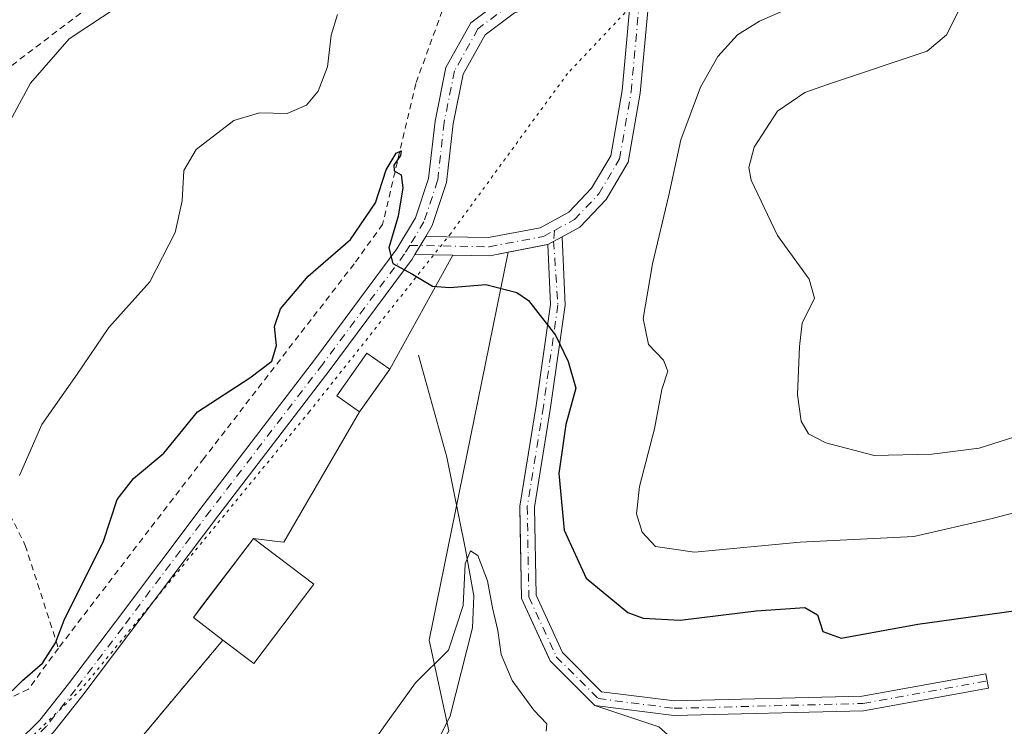
# Model space of a CAD drawing. Units: metres. Extents: x 615222 to 618716, y 4671546 to 4673916.
# Drawn here: x 617455 to 617616, y 4671643 to 4671759 of the extents above; entities that cross this region are included whole.
import ezdxf

# ---------------------------------------------------------------- set-up
doc = ezdxf.new("R2010")
doc.units = ezdxf.units.M
doc.header["$MEASUREMENT"] = 0
for name, pattern in [('DGN Style 2', [1.6480167562047852, 0.988810053722871, -0.6592067024819142]), ('DGN Style 4', [2.6384748266838614, 1.318413404963828, -0.6592067024819142, 0.001648016756204785, -0.6592067024819142]), ('DGN Style 5', [1.1536117293433497, 0.4944050268614355, -0.6592067024819142])]:
    doc.linetypes.add(name, pattern=pattern)
for name, color, linetype, lineweight in [('Alambrada', 7, 'DGN Style 2', 0), ('Arbolado forestal CxS', 92, 'Continuous', 0), ('Camino Cxs', 7, 'Continuous', 0), ('Camino eje', 30, 'DGN Style 4', 13), ('Corriente natural lineal', 142, 'Continuous', 13), ('Cultivos herbáceos CxS', 92, 'Continuous', 0), ('Curva de nivel maestra', 30, 'Continuous', 30), ('Curva de nivel normal', 30, 'Continuous', 0), ('Edificación ligera Cxs', 1, 'Continuous', 0), ('Núcleo urbano CxS', 7, 'Continuous', 0), ('Pista pavimentada Cxs', 135, 'Continuous', 0), ('Pista pavimentada eje', 135, 'DGN Style 4', 0), ('Vía pecuaria eje', 92, 'DGN Style 5', 0)]:
    doc.layers.add(name, color=color, linetype=linetype, lineweight=lineweight)

# ---------------------------------------------------------------- blocks, each defined once
blk = doc.blocks.new('*U9')
at = {"layer": 'Arbolado forestal CxS', "color": 92, "linetype": 'Continuous', "lineweight": 0}
blk.add_polyline3d([(617525.2699999996, 4671642.366699999, 393.9137000000046), (617522.0456999998, 4671657.177300001, 396.5037000000011), (617535.0184000004, 4671720.787000001, 400.6986000000034), (617541.4491999998, 4671722.062999999, 400.9284000000043), (617541.4892999995, 4671722.070900001, 400.9294999999984), (617541.9430999998, 4671712.2358, 400.4155000000028), (617539.5796999997, 4671695.6898, 398.9965999999986), (617538.323, 4671687.899, 398.4159999999974), (617536.9181000004, 4671679.1907, 397.8466999999946), (617536.9844000004, 4671675.4813, 397.718399999998), (617537.0832000002, 4671669.9549, 397.4354000000022), (617537.1891000001, 4671664.015799999, 396.9423999999999), (617541.7115000002, 4671654.1732, 396.1312999999937), (617541.8817999996, 4671653.8025, 396.0969999999944), (617544.4944000002, 4671651.190199999, 396.0516999999964), (617549.2028999999, 4671646.4813, 395.8647000000055), (617559.7000000002, 4671642.980000001, 396.3540999999968)], dxfattribs=at)
blk = doc.blocks.new('*U15')
at = {"layer": 'Cultivos herbáceos CxS', "color": 92, "linetype": 'Continuous', "lineweight": 0}
blk.add_polyline3d([(617467.8499999996, 4671632.930000001, 398.1269999999931), (617488.2199999997, 4671657.2301, 397.8934000000008), (617483.3701, 4671660.9199, 398.3046000000031), (617485.0568000004, 4671663.1371, 398.2918999999966), (617489.5335999997, 4671669.0219, 398.2954000000027), (617493.2300000006, 4671673.880100001, 398.3478999999934), (617496.7175000003, 4671673.452299999, 398.1879999999946), (617498.2028999999, 4671673.269900001, 398.0969000000041), (617500.0016000001, 4671676.3575, 398.1154999999999), (617510.6399999997, 4671694.619999999, 399.1187999999966), (617513.3340999996, 4671698.445400001, 399.2575999999972), (617515.5698999995, 4671701.619899999, 399.1768000000012), (617525.9346000003, 4671720.297700001, 400.4765999999945), (617532.0031000003, 4671720.1886, 400.5665000000009), (617535.0184000004, 4671720.787000001, 400.6986000000034), (617522.0456999998, 4671657.177300001, 396.5037000000011), (617525.2699999996, 4671642.366699999, 393.9137000000046)], dxfattribs=at)
blk = doc.blocks.new('*U29')
at = {"layer": 'Pista pavimentada Cxs', "color": 135, "linetype": 'Continuous', "lineweight": 0}
blk.add_polyline3d([(617558.0390999997, 4671762.139900001, 401.9814000000042), (617556.6467000004, 4671746.8947, 402.7109000000055), (617554.6842999998, 4671735.5569, 402.5029000000068), (617551.0707, 4671729.459100001, 401.8469999999944), (617546.7685000002, 4671724.930500001, 401.2948999999935), (617543.8333000002, 4671723.340500001, 401.1729999999953), (617541.4892999995, 4671722.070900001, 400.9866999999941), (617532.0031000003, 4671720.1885, 402.8237999999984), (617519.6952999998, 4671720.4099, 401.2290000000066), (617521.4765, 4671723.3783, 400.7924000000057), (617531.7467, 4671723.193700001, 401.2733000000007), (617540.2553000003, 4671724.814300001, 401.3061000000016), (617544.9212999997, 4671727.341700001, 401.6106), (617548.6624999996, 4671731.2797, 402.0141000000003), (617551.8223000001, 4671736.6119, 402.3401000000013), (617553.6700999998, 4671747.287500001, 404.9919999999984), (617555.5460999999, 4671767.827299999, 403.3696999999956)], dxfattribs=at)

msp = doc.modelspace()

# ---------------------------------------------------------------- linework, layer by layer
at = {"layer": 'Alambrada', "color": 7, "linetype": 'DGN Style 2', "lineweight": 0}
for points in [[(617544.7500999998, 4671826.200099999, 407.0639999999985), (617543.1901000004, 4671788.350099999, 403.2238999999972), (617525.3000999996, 4671763.470100001, 403.2805999999982), (617519.8501000004, 4671748.4301, 401.9805999999954), (617514.4001000002, 4671725.360099999, 401.1573999999964), (617509.7301000003, 4671718.880100001, 400.9070999999968), (617485.1001000004, 4671687.0001, 399.8456000000006), (617461.2401000002, 4671655.890100001, 400.270199999999)], [(617492.9200999998, 4671810.6501, 411.4116999999969), (617489.9600999998, 4671780.350099999, 411.0344999999944), (617478.0301000001, 4671769.9801, 411.1067999999942), (617453.1401000004, 4671751.0601, 410.5966999999946)], [(617434.3000999996, 4671720.720100001, 410.1750999999931), (617445.1700999998, 4671694.0001, 407.1202000000048), (617455.8000999996, 4671672.7401, 403.772299999997), (617461.2401000002, 4671655.890100001, 400.270199999999)], [(617461.2401000002, 4671655.890100001, 400.270199999999), (617456.3101000005, 4671649.1501, 399.8867999999929), (617443.7100999998, 4671643.190099999, 401.2614999999932), (617446.0800999999, 4671651.630100001, 401.3319999999949), (617443.4901000002, 4671661.4801, 403.087400000004), (617434.2001, 4671657.4801, 402.9939000000013)], [(617488.2200999996, 4671657.2301, 402.7934999999998), (617467.8501000004, 4671632.9301, 401.5099999999948), (617471.4801000003, 4671628.520099999, 398.1514000000025), (617454.8901000004, 4671616.0801, 399.6288000000059)]]:
    msp.add_polyline3d(points, dxfattribs=at)
at = {"layer": 'Arbolado forestal CxS', "color": 92, "linetype": 'Continuous', "lineweight": 0}
for points in [[(617535.0184000004, 4671720.787000001, 400.6986000000034), (617522.0456999998, 4671657.177300001, 396.5037000000011), (617525.2699999996, 4671642.366699999, 393.9137000000046), (617518.9200999998, 4671631.2542, 393.0923999999941), (617513.6283, 4671611.1458, 391.9124000000011), (617510.9824999999, 4671600.5625, 391.2094999999972), (617506.7490999997, 4671588.391600001, 390.4184999999998), (617505.0566999996, 4671583.1262, 390.1177000000025)], [(617626.5900999998, 4671635.4101, 402.5246999999945), (617612.6201, 4671625.850000001, 402.8761999999988), (617604.9205, 4671625.349199999, 402.4468000000052), (617585.8701, 4671624.109999999, 401.9869999999937), (617581.9507999998, 4671623.4746, 402.0565999999963), (617572.1957, 4671632.026000001, 397.7182999999932), (617566.8841000004, 4671636.6823, 396.9762999999948), (617559.7000000002, 4671642.980000001, 396.3540999999968), (617549.2028999999, 4671646.4813, 395.8647000000055), (617544.4944000002, 4671651.190199999, 396.0516999999964), (617541.8817999996, 4671653.8025, 396.0969999999944), (617541.7115000002, 4671654.1732, 396.1312999999937), (617537.1891000001, 4671664.015799999, 396.9423999999999), (617537.0832000002, 4671669.9549, 397.4354000000022), (617536.9844000004, 4671675.4813, 397.718399999998), (617536.9181000004, 4671679.1907, 397.8466999999946), (617538.323, 4671687.899, 398.4159999999974), (617539.5796999997, 4671695.6898, 398.9965999999986), (617541.9430999998, 4671712.2358, 400.4155000000028), (617541.4892999995, 4671722.070900001, 400.9294999999984), (617541.4491999998, 4671722.062999999, 400.9284000000043), (617535.0184000004, 4671720.787000001, 400.6986000000034)]]:
    msp.add_polyline3d(points, dxfattribs=at)
at = {"layer": 'Camino Cxs', "color": 7, "linetype": 'Continuous', "lineweight": 0, "extrusion": (-0.0612996972466218, -0.03320487439208008, 0.9975669318066225), "elevation": -192579.0398182464, "flags": 128}
msp.add_lwpolyline([(-3813652.647903743, 2761396.667284662), (-3813652.647903743, 2761399.339583631)], dxfattribs=at)
at = {"layer": 'Camino Cxs', "color": 7, "linetype": 'Continuous', "lineweight": 0}
msp.add_polyline3d([(617543.8333000002, 4671723.340600001, 401.1729999999953), (617544.3509000001, 4671712.1205, 401.0170000000071), (617541.9521000005, 4671695.3289, 400.2486000000063), (617539.3214999996, 4671679.0197, 399.9784999999974), (617539.5796999997, 4671664.561100001, 397.5139999999956), (617543.8831000002, 4671655.1953, 396.6175999999978), (617550.3202999998, 4671648.758099999, 396.1601999999984), (617562.2578999996, 4671647.234099999, 396.5938000000024), (617593.0299000005, 4671648.0231, 398.001099999994), (617613.3117000004, 4671651.710700001, 398.9545000000071), (617613.7408999996, 4671649.349500001, 398.9658000000054), (617593.2767000003, 4671645.628699999, 398.0466000000015), (617562.1360999999, 4671644.8303, 396.7823000000063), (617549.2028999999, 4671646.4813, 396.5170999999973), (617541.8816999998, 4671653.8025, 396.2369000000036), (617537.1891000001, 4671664.015900001, 396.968399999998), (617536.9181000004, 4671679.1907, 400.6719000000012), (617539.5793000003, 4671695.6897, 400.1794999999984), (617541.9430999998, 4671712.235900001, 400.6122000000032), (617541.4892999995, 4671722.070900001, 400.9866999999941)], dxfattribs=at)
msp.add_polyline3d([(617541.4892999995, 4671722.070900001, 400.9866999999941), (617543.8333000002, 4671723.340500001, 401.1729999999953), (617544.3509000001, 4671712.1205, 401.0170000000071), (617541.9521000005, 4671695.3289, 400.2486000000063), (617539.3214999996, 4671679.0197, 399.9784999999974), (617539.5796999997, 4671664.561100001, 397.5139999999956), (617543.8831000002, 4671655.1953, 396.6175999999978), (617550.3202999998, 4671648.758099999, 396.1601999999984), (617562.2578999996, 4671647.234099999, 396.5938000000024), (617593.0299000005, 4671648.0231, 398.001099999994), (617613.3117000004, 4671651.710700001, 398.9545000000071), (617613.7408999996, 4671649.349500001, 398.9658000000054), (617593.2767000003, 4671645.628699999, 398.0466000000015), (617562.1360999999, 4671644.8303, 396.7823000000063), (617549.2028999999, 4671646.4813, 396.5170999999973), (617541.8816999998, 4671653.8025, 396.2369000000036), (617537.1891000001, 4671664.015900001, 396.968399999998), (617536.9181000004, 4671679.1907, 400.6719000000012), (617539.5793000003, 4671695.6897, 400.1794999999984), (617541.9430999998, 4671712.235900001, 400.6122000000032)], close=True, dxfattribs=at)
at = {"layer": 'Camino eje', "color": 30, "linetype": 'DGN Style 4', "lineweight": 13}
msp.add_polyline3d([(617542.5844999999, 4671724.369899999, 401.332699999999), (617542.4484999999, 4671722.590299999, 401.0335999999952), (617543.1469000002, 4671712.178099999, 400.7247999999963), (617540.7657000005, 4671695.509299999, 400.2026000000042), (617538.1199000003, 4671679.1051, 399.9814000000042), (617538.3844999997, 4671664.2885, 397.2280000000028), (617542.8822999997, 4671654.4989, 396.3754000000045), (617549.7615, 4671647.619700001, 395.9391000000033), (617562.1971000005, 4671646.032299999, 396.6830000000046), (617593.1533000004, 4671646.8259, 398.0124999999971), (617613.5263, 4671650.530099999, 398.9615000000049)], dxfattribs=at)
at = {"layer": 'Corriente natural lineal', "color": 142, "linetype": 'Continuous', "lineweight": 13}
msp.add_polyline3d([(617520.2801000001, 4671703.920100001, 398.6855999999971), (617524.9600999998, 4671687.190099999, 396.7296000000061), (617527.9501, 4671672.3201, 396.0342999999993), (617529.3601000002, 4671664.4801, 395.9952000000048), (617529.1601, 4671659.2501, 395.6542999999947), (617525.4600999998, 4671644.8201, 394.1779999999999), (617515.6101000002, 4671624.7401, 392.5666999999958), (617506.8101000005, 4671614.770099999, 392.540599999993), (617502.5201000003, 4671608.090100001, 392.5342999999993), (617499.0401, 4671597.770099999, 391.9839000000065), (617495.9200999998, 4671583.880100001, 389.4043999999994), (617495.5800999999, 4671582.970100001, 389.3582000000025), (617495.5795999998, 4671582.968699999, 389.3580999999977)], dxfattribs=at)
at = {"layer": 'Cultivos herbáceos CxS', "color": 92, "linetype": 'Continuous', "lineweight": 0}
for points in [[(617535.0184000004, 4671720.787000001, 400.6986000000034), (617532.0031000003, 4671720.1886, 400.5665000000009), (617525.9346000003, 4671720.297700001, 400.4765999999945), (617515.5698999995, 4671701.619899999, 399.1768000000012), (617513.3340999996, 4671698.445400001, 399.2575999999972), (617510.6399999997, 4671694.619999999, 399.1187999999966), (617500.0016000001, 4671676.3575, 398.1154999999999), (617498.2028999999, 4671673.269900001, 398.0969000000041), (617496.7175000003, 4671673.452299999, 398.1879999999946), (617493.2300000006, 4671673.880100001, 398.3478999999934), (617489.5335999997, 4671669.0219, 398.2954000000027), (617485.0568000004, 4671663.1371, 398.2918999999966), (617483.3701, 4671660.9199, 398.3046000000031), (617488.2199999997, 4671657.2301, 397.8934000000008), (617467.8499999996, 4671632.930000001, 398.1269999999931), (617471.4800000006, 4671628.520099999, 397.4382999999943), (617454.8899999997, 4671616.08, 398.9036000000052), (617444.9727999996, 4671614.527000001, 399.2912999999971), (617441.0521999998, 4671611.738700001, 399.2989999999991), (617433.4600000001, 4671605.91, 398.9878000000026), (617426.369, 4671601.296, 398.4912999999942), (617411.1600000003, 4671591.4001, 397.692200000005), (617382.4020999996, 4671581.089000001, 396.7795000000042)], [(617535.0184000004, 4671720.787000001, 400.6986000000034), (617522.0456999998, 4671657.177300001, 396.5037000000011), (617525.2699999996, 4671642.366699999, 393.9137000000046), (617518.9200999998, 4671631.2542, 393.0923999999941), (617513.6283, 4671611.1458, 391.9124000000011), (617510.9824999999, 4671600.5625, 391.2094999999972), (617506.7490999997, 4671588.391600001, 390.4184999999998), (617505.0566999996, 4671583.1262, 390.1177000000025)]]:
    msp.add_polyline3d(points, dxfattribs=at)
at = {"layer": 'Curva de nivel maestra', "color": 30, "linetype": 'Continuous', "lineweight": 30, "elevation": 400, "flags": 128}
msp.add_lwpolyline([(617451.8799999999, 4671647.200099999), (617455.3399999999, 4671650.600099999), (617458.6399999997, 4671653.460100001), (617460.7599999999, 4671656.7501), (617462.2000000002, 4671660.460100001), (617465.2199999997, 4671666.6801), (617468.5599999996, 4671673.280099999), (617470.8499999996, 4671680.2601), (617473.5300000003, 4671683.690099999), (617478.5300000003, 4671687.860099999), (617484.0599999996, 4671694.630100001), (617492.6100000005, 4671700.210100001), (617496.2400000002, 4671702.940099999), (617497.0199999996, 4671705.5001), (617496.6699999999, 4671708.610099999), (617497.6699999999, 4671711.540100001), (617502.1900000004, 4671716.870100001), (617509.1200000001, 4671722.870100001), (617513.2400000002, 4671728.870100001), (617514.9800000006, 4671734.300100001), (617516.6299999999, 4671737.040100001), (617517.4400000004, 4671737.4101), (617517.3399999999, 4671736.6501), (617516.2300000006, 4671735.0601), (617516.2800000003, 4671734.120100001), (617517.4600000001, 4671733.470100001), (617517.7199999997, 4671731.340100001), (617516.9299999997, 4671726.700099999), (617515.4199999999, 4671721.540100001), (617516.0599999996, 4671718.960100001), (617519.3200000003, 4671717.220100001), (617522.5899999999, 4671715.2601), (617525.4299999997, 4671715.0001), (617531.3300000001, 4671715.5001), (617536.4199999999, 4671714.170100001), (617538.3200000003, 4671712.870100001), (617542.7599999999, 4671707.200099999), (617544.8499999996, 4671702.870100001), (617546.0800000001, 4671698.540100001), (617544.4600000001, 4671692.540100001), (617543.2999999998, 4671684.540100001), (617544.1500000004, 4671675.2401), (617547.7800000003, 4671667.350099999), (617554.6100000005, 4671661.7501), (617557.1100000005, 4671660.8301), (617563.1799999997, 4671660.4801), (617575.6799999997, 4671662.040100001), (617583.6200000001, 4671662.5601), (617585.7000000002, 4671661.380100001), (617586.5999999996, 4671658.620100001), (617589.6200000001, 4671657.5101), (617602.1699999999, 4671659.8301), (617624.6100000005, 4671662.9301)], dxfattribs=at)
at = {"layer": 'Curva de nivel normal', "color": 30, "linetype": 'Continuous', "lineweight": 0, "flags": 128}
for points, elevation in [([(617451.8200000003, 4671739.5001), (617456.6500000004, 4671748.5101), (617463.0199999996, 4671755.800100001), (617471.1900000004, 4671761.1801)], 410), ([(617625.4800000006, 4671680.0601), (617614.3399999999, 4671677.1601), (617601.5199999996, 4671674.220100001), (617582.8600000005, 4671673.270099999), (617565.54, 4671671.6501), (617559.1699999999, 4671672.5601), (617556.9500000002, 4671674.9001), (617556.0499999998, 4671677.890100001), (617556.5199999996, 4671682.380100001), (617558.9800000006, 4671691.870100001), (617560.1900000004, 4671698.3101), (617561.1500000004, 4671701.290100001), (617560.4800000006, 4671703.100099999), (617557.9900000002, 4671705.6801), (617557.1399999997, 4671709.920100001), (617558.6799999997, 4671718.920100001), (617561.3200000003, 4671730.130100001), (617563.3200000003, 4671739.200099999), (617566.5599999996, 4671747.870100001), (617569.3799999999, 4671752.870100001), (617572.5899999999, 4671756.4101), (617576.1900000004, 4671758.700099999), (617584.8499999996, 4671762.4901)], 405), ([(617609.5999999996, 4671761.860099999), (617606.8899999997, 4671756.4301), (617603.7000000002, 4671753.7601), (617587.5199999996, 4671748.350099999), (617583.6500000004, 4671746.970100001), (617579.1799999997, 4671743.920100001), (617575.3399999999, 4671738.030099999), (617574.4800000006, 4671734.710100001), (617574.8399999999, 4671732.620100001), (617579.1600000003, 4671723.520099999), (617584.3399999999, 4671716.360099999), (617585.2300000006, 4671713.2501), (617583.1900000004, 4671709.190099999), (617582.7599999999, 4671705.370100001), (617582.4199999999, 4671697.4001), (617583.04, 4671693.0801), (617584.2599999999, 4671691.040100001), (617587.0700000003, 4671689.530099999), (617595.0199999996, 4671687.5001), (617604.4800000006, 4671687.690099999), (617612.2199999997, 4671688.700099999), (617620.1699999999, 4671691.190099999)], 410), ([(617507.0300000003, 4671759.790100001), (617505.9900000002, 4671756.370100001), (617505.3399999999, 4671751.200099999), (617503.8399999999, 4671747.200099999), (617501.9199999999, 4671744.9101), (617498.7400000002, 4671743.540100001), (617494.2199999997, 4671743.640100001), (617489.9800000006, 4671742.370100001), (617483.8099999996, 4671737.620100001), (617481.8200000003, 4671734.200099999), (617481.54, 4671729.220100001), (617480.3899999997, 4671724.040100001), (617476.2100000001, 4671715.960100001), (617469.5099999999, 4671708.460100001), (617464.3300000001, 4671700.8201), (617458.54, 4671692.540100001), (617454.8399999999, 4671684.170100001)], 405), ([(617510.1399999997, 4671636.610099999), (617514.9000000004, 4671643.4001), (617519.79, 4671650.200099999), (617525.2300000006, 4671655.540100001), (617527.6399999997, 4671662.870100001), (617527.9199999999, 4671669.7401), (617528.8200000003, 4671671.850099999), (617530.0199999996, 4671671.0601), (617531.6299999999, 4671666.940099999), (617532.4299999997, 4671662.5001), (617533.2999999998, 4671658.780099999), (617533.8600000005, 4671654.870100001), (617535.6399999997, 4671650.590100001), (617539.2199999997, 4671645.7401), (617541.3499999996, 4671643.4801), (617541.2000000002, 4671642.2601)], 395)]:
    msp.add_lwpolyline(points, dxfattribs=dict(at, elevation=elevation))
at = {"layer": 'Edificación ligera Cxs', "color": 1, "linetype": 'Continuous', "lineweight": 0, "elevation": 405.2351999999955, "flags": 128}
msp.add_lwpolyline([(617503.1201, 4671666.360099999), (617493.2600999996, 4671653.4001), (617488.2200999996, 4671657.2301), (617483.3701, 4671660.920100001), (617493.2301000003, 4671673.880100001)], close=True, dxfattribs=at)
at = {"layer": 'Edificación ligera Cxs', "color": 1, "linetype": 'Continuous', "lineweight": 0, "extrusion": (0.4710567065834923, -0.3383484404544925, 0.8146323784534508), "elevation": -1289447.84220095, "flags": 128}
msp.add_lwpolyline([(4154558.264860277, 1811835.182329666), (4154541.98662895, 1811835.731833588), (4154542.157102837, 1811843.499546551)], dxfattribs=at)
at = {"layer": 'Edificación ligera Cxs', "color": 1, "linetype": 'Continuous', "lineweight": 0}
for points in [[(617515.5701000001, 4671701.620100001, 404.7571000000025), (617510.6401000004, 4671694.620100001, 401.4983999999968), (617506.9101, 4671697.2501, 401.4055999999982), (617511.8400999998, 4671704.2401, 403.7219000000041), (617515.5701000001, 4671701.620100001, 404.7571000000025)], [(617488.2200999996, 4671657.2301, 402.7934999999998), (617483.3701, 4671660.920100001, 405.2351999999955), (617493.2301000003, 4671673.880100001, 403.5350000000035), (617503.1201, 4671666.360099999, 397.9697000000015)]]:
    msp.add_polyline3d(points, dxfattribs=at)
msp.add_3dface([(617515.5701000001, 4671701.620100001, 404.7571000000025), (617510.6401000004, 4671694.620100001, 404.7571000000025), (617506.9101, 4671697.2501, 404.7571000000025), (617511.8400999998, 4671704.2401, 404.7571000000025)], dxfattribs=at)
at = {"layer": 'Núcleo urbano CxS', "color": 7, "linetype": 'Continuous', "lineweight": 0}
for points in [[(617535.0184000004, 4671720.787000001, 400.6986000000034), (617532.0031000003, 4671720.1886, 400.5665000000009), (617525.9346000003, 4671720.297700001, 400.4765999999945), (617515.5698999995, 4671701.619899999, 399.1768000000012), (617513.3340999996, 4671698.445400001, 399.2575999999972), (617510.6399999997, 4671694.619999999, 399.1187999999966), (617500.0016000001, 4671676.3575, 398.1154999999999), (617498.2028999999, 4671673.269900001, 398.0969000000041), (617496.7175000003, 4671673.452299999, 398.1879999999946), (617493.2300000006, 4671673.880100001, 398.3478999999934), (617489.5335999997, 4671669.0219, 398.2954000000027), (617485.0568000004, 4671663.1371, 398.2918999999966), (617483.3701, 4671660.9199, 398.3046000000031), (617488.2199999997, 4671657.2301, 397.8934000000008), (617467.8499999996, 4671632.930000001, 398.1269999999931), (617471.4800000006, 4671628.520099999, 397.4382999999943), (617454.8899999997, 4671616.08, 398.9036000000052), (617444.9727999996, 4671614.527000001, 399.2912999999971), (617441.0521999998, 4671611.738700001, 399.2989999999991), (617433.4600000001, 4671605.91, 398.9878000000026), (617426.369, 4671601.296, 398.4912999999942), (617411.1600000003, 4671591.4001, 397.692200000005), (617382.4020999996, 4671581.089000001, 396.7795000000042)], [(617559.7000000002, 4671642.980000001, 396.3540999999968), (617549.2028999999, 4671646.4813, 395.8647000000055), (617544.4944000002, 4671651.190199999, 396.0516999999964), (617541.8817999996, 4671653.8025, 396.0969999999944), (617541.7115000002, 4671654.1732, 396.1312999999937), (617537.1891000001, 4671664.015799999, 396.9423999999999), (617537.0832000002, 4671669.9549, 397.4354000000022), (617536.9844000004, 4671675.4813, 397.718399999998), (617536.9181000004, 4671679.1907, 397.8466999999946), (617538.323, 4671687.899, 398.4159999999974), (617539.5796999997, 4671695.6898, 398.9965999999986), (617541.9430999998, 4671712.2358, 400.4155000000028), (617541.4892999995, 4671722.070900001, 400.9294999999984), (617541.4491999998, 4671722.062999999, 400.9284000000043), (617535.0184000004, 4671720.787000001, 400.6986000000034), (617532.0031000003, 4671720.1886, 400.5665000000009), (617525.9346000003, 4671720.297700001, 400.4765999999945), (617515.5698999995, 4671701.619899999, 399.1768000000012), (617513.3340999996, 4671698.445400001, 399.2575999999972), (617510.6399999997, 4671694.619999999, 399.1187999999966), (617500.0016000001, 4671676.3575, 398.1154999999999), (617498.2028999999, 4671673.269900001, 398.0969000000041), (617496.7175000003, 4671673.452299999, 398.1879999999946), (617493.2300000006, 4671673.880100001, 398.3478999999934), (617489.5335999997, 4671669.0219, 398.2954000000027), (617485.0568000004, 4671663.1371, 398.2918999999966), (617483.3701, 4671660.9199, 398.3046000000031), (617488.2199999997, 4671657.2301, 397.8934000000008), (617467.8499999996, 4671632.930000001, 398.1269999999931)], [(617626.5900999998, 4671635.4101, 402.5246999999945), (617612.6201, 4671625.850000001, 402.8761999999988), (617604.9205, 4671625.349199999, 402.4468000000052), (617585.8701, 4671624.109999999, 401.9869999999937), (617581.9507999998, 4671623.4746, 402.0565999999963), (617572.1957, 4671632.026000001, 397.7182999999932), (617566.8841000004, 4671636.6823, 396.9762999999948), (617559.7000000002, 4671642.980000001, 396.3540999999968), (617549.2028999999, 4671646.4813, 395.8647000000055), (617544.4944000002, 4671651.190199999, 396.0516999999964), (617541.8817999996, 4671653.8025, 396.0969999999944), (617541.7115000002, 4671654.1732, 396.1312999999937), (617537.1891000001, 4671664.015799999, 396.9423999999999), (617537.0832000002, 4671669.9549, 397.4354000000022), (617536.9844000004, 4671675.4813, 397.718399999998), (617536.9181000004, 4671679.1907, 397.8466999999946), (617538.323, 4671687.899, 398.4159999999974), (617539.5796999997, 4671695.6898, 398.9965999999986), (617541.9430999998, 4671712.2358, 400.4155000000028), (617541.4892999995, 4671722.070900001, 400.9294999999984), (617541.4491999998, 4671722.062999999, 400.9284000000043), (617535.0184000004, 4671720.787000001, 400.6986000000034)]]:
    msp.add_polyline3d(points, dxfattribs=at)
at = {"layer": 'Pista pavimentada Cxs', "color": 135, "linetype": 'Continuous', "lineweight": 0, "extrusion": (0.06438211349945289, 0.1072938837309362, 0.9921405978868499), "elevation": 541402.325174154, "flags": 128}
msp.add_lwpolyline([(1874232.906806092, -4289573.038973174), (1874232.906806092, -4289576.52819824)], dxfattribs=at)
msp.add_lwpolyline([(1874232.906806092, -4289573.038973174), (1874232.906806092, -4289576.52819824)], dxfattribs=at)
at = {"layer": 'Pista pavimentada Cxs', "color": 135, "linetype": 'Continuous', "lineweight": 0, "extrusion": (-0.0612996972466218, -0.03320487439208008, 0.9975669318066225), "elevation": -192579.0398182464, "flags": 128}
msp.add_lwpolyline([(-3813652.647903743, 2761396.667284662), (-3813652.647903743, 2761399.339583631)], dxfattribs=at)
at = {"layer": 'Pista pavimentada Cxs', "color": 135, "linetype": 'Continuous', "lineweight": 0, "extrusion": (-0.05705054107123916, 0.8295881447170729, 0.5554536397471563), "elevation": 3840596.898855234, "flags": 128}
msp.add_lwpolyline([(-936602.3769130518, -2564943.704566586), (-936592.7839181328, -2564941.495312168), (-936580.5203085262, -2564943.413182151)], dxfattribs=at)
at = {"layer": 'Pista pavimentada Cxs', "color": 135, "linetype": 'Continuous', "lineweight": 0}
for points in [[(617450.7675000001, 4671636.8015, 400.0225999999966), (617458.1734999996, 4671644.1031, 399.0786999999983), (617462.8696999997, 4671650.051700001, 399.0409000000073), (617470.5846999995, 4671660.1975, 398.9869000000036), (617484.9798999997, 4671679.355699999, 399.1010999999999), (617503.3926999997, 4671703.376900001, 399.4413000000059), (617516.7560999999, 4671721.3421, 400.9042999999947), (617519.8081, 4671726.428900001, 400.877999999997), (617521.9549000004, 4671732.8687, 401.0518000000012), (617523.0031000003, 4671742.3027, 401.4039000000048), (617524.7827000003, 4671751.063899999, 402.3147999999928), (617528.8879000006, 4671758.424900001, 402.5804000000062), (617534.6492999997, 4671762.746099999, 402.4091999999946), (617544.6403000001, 4671765.7163, 403.4098999999987), (617551.2522999998, 4671768.259299999, 405.0099000000046), (617555.9424999999, 4671771.9627, 403.9876999999979)], [(617555.5460999999, 4671767.827299999, 403.3696999999956), (617552.7540999996, 4671765.6227, 403.6291999999958), (617545.6076999997, 4671762.874100001, 402.0632999999943), (617536.0192999998, 4671760.023499999, 402.568299999999), (617531.1974999999, 4671756.407299999, 402.4790999999968), (617527.6299000002, 4671750.0099, 402.0430000000051), (617525.9698999999, 4671741.8377, 401.9893000000012), (617524.9013, 4671732.2215, 401.4959999999992), (617522.5500999996, 4671725.1677, 400.7157000000007), (617521.4765, 4671723.3783, 400.7924000000057)], [(617521.4765, 4671723.3783, 400.7924000000057), (617531.7467, 4671723.193700001, 401.2733000000007), (617540.2553000003, 4671724.814300001, 401.3061000000016), (617544.9212999997, 4671727.341700001, 401.6106), (617548.6624999996, 4671731.2797, 402.0141000000003), (617551.8223000001, 4671736.6119, 402.3401000000013), (617553.6700999998, 4671747.287500001, 404.9919999999984), (617555.5460999999, 4671767.827299999, 403.3696999999956)], [(617450.7675000001, 4671636.8015, 400.0225999999966), (617458.1734999996, 4671644.1031, 399.0786999999983), (617462.8696999997, 4671650.051700001, 399.0409000000073), (617470.5846999995, 4671660.1975, 398.9869000000036), (617484.9798999997, 4671679.355699999, 399.1010999999999), (617503.3926999997, 4671703.376900001, 399.4413000000059), (617516.7560999999, 4671721.3421, 400.9042999999947), (617519.8081, 4671726.428900001, 400.877999999997), (617521.9549000004, 4671732.8687, 401.0518000000012), (617523.0031000003, 4671742.3027, 401.4039000000048), (617524.7827000003, 4671751.063899999, 402.3147999999928), (617528.8879000006, 4671758.424900001, 402.5804000000062), (617534.6492999997, 4671762.746099999, 402.4091999999946)], [(617558.0390999997, 4671762.139900001, 401.9814000000042), (617556.6467000004, 4671746.8947, 402.7109000000055), (617554.6842999998, 4671735.5569, 402.5029000000068), (617551.0707, 4671729.459100001, 401.8469999999944), (617546.7685000002, 4671724.930500001, 401.2948999999935), (617543.8333000002, 4671723.340600001, 401.1729999999953)], [(617536.0192999998, 4671760.023499999, 402.568299999999), (617531.1974999999, 4671756.407299999, 402.4790999999968), (617527.6299000002, 4671750.0099, 402.0430000000051), (617525.9698999999, 4671741.8377, 401.9893000000012), (617524.9013, 4671732.2215, 401.4959999999992), (617522.5500999996, 4671725.1677, 400.7157000000007), (617521.4765, 4671723.3783, 400.7924000000057), (617519.6952999998, 4671720.4099, 401.2290000000066), (617519.2521000003, 4671719.6711, 401.1894999999931), (617505.7867000002, 4671701.5691, 399.905700000003), (617487.3695, 4671677.5419, 398.6938999999985), (617472.9779000003, 4671658.388499999, 399.125), (617465.2412999999, 4671648.2141, 399.6270999999979), (617460.4124999996, 4671642.0977, 399.4446000000025), (617452.7899000002, 4671634.5825, 399.9216000000015)], [(617519.6952999998, 4671720.4099, 401.2290000000066), (617519.2521000003, 4671719.6711, 401.1894999999931), (617505.7867000002, 4671701.5691, 399.905700000003), (617487.3695, 4671677.5419, 398.6938999999985), (617472.9779000003, 4671658.388499999, 399.125), (617465.2412999999, 4671648.2141, 399.6270999999979), (617460.4124999996, 4671642.0977, 399.4446000000025), (617452.7899000002, 4671634.5825, 399.9216000000015), (617444.6403000001, 4671627.719699999, 399.5507999999973), (617434.7918999996, 4671621.082699999, 399.5356000000029), (617417.3690999999, 4671611.0965, 398.7213000000047), (617402.2685000002, 4671603.0145, 397.9890000000014), (617390.4763000002, 4671597.8687, 397.7122999999993), (617380.4297000002, 4671595.0601, 398.2828000000009), (617379.7707000002, 4671594.974300001, 398.1578000000009)]]:
    msp.add_polyline3d(points, dxfattribs=at)
at = {"layer": 'Pista pavimentada eje', "color": 135, "linetype": 'DGN Style 4', "lineweight": 0}
for points in [[(617557.3574999999, 4671771.1687, 402.8611999999994), (617552.0031000003, 4671766.941099999, 404.4195000000037), (617545.1239, 4671764.295299999, 402.7467999999935), (617535.3343000002, 4671761.3849, 402.4042999999947), (617530.0427000001, 4671757.416099999, 402.3732000000018), (617526.2062999997, 4671750.536900001, 402.1086000000068), (617524.4864999996, 4671742.0701, 401.695200000002), (617523.4281000001, 4671732.545100001, 401.1591999999946), (617521.1791000003, 4671725.7983, 400.792300000001), (617518.8552999999, 4671721.925100001, 400.9716000000044)], [(617542.5844999999, 4671724.369899999, 401.332699999999), (617545.8448999999, 4671726.1361, 401.4247000000032), (617549.8667000001, 4671730.3695, 401.8840999999957), (617553.2533, 4671736.0845, 402.2522000000026), (617555.1583000004, 4671747.0911, 403.8251000000019), (617556.6738999998, 4671763.6843, 402.1538)], [(617518.8552999999, 4671721.925100001, 400.9716000000044), (617531.8749000002, 4671721.691099999, 401.6303000000044), (617540.7648999998, 4671723.384500001, 401.1061000000045), (617542.5844999999, 4671724.369899999, 401.332699999999)], [(617518.8552999999, 4671721.925100001, 400.9716000000044), (617518.0040999996, 4671720.5067, 400.8264999999956), (617504.5897000004, 4671702.473099999, 399.5384999999951), (617486.1747000003, 4671678.448899999, 398.8689000000013), (617471.7812999999, 4671659.2929, 398.7822000000015), (617464.0554999998, 4671649.132900001, 399.210699999996), (617459.2928999999, 4671643.100299999, 399.1383999999962), (617451.7786999998, 4671635.692100001, 399.9008000000031), (617443.7355000004, 4671628.9187, 399.7085999999982), (617433.9987000005, 4671622.357100001, 399.3099999999977), (617416.6420999998, 4671612.408700001, 398.4342000000034), (617401.6136999996, 4671604.365300001, 398.4839999999967), (617389.9719000002, 4671599.285300001, 398.2851999999984), (617380.1294999998, 4671596.533700001, 398.6371999999974), (617379.3797000004, 4671596.436100001, 398.4780000000028)]]:
    msp.add_polyline3d(points, dxfattribs=at)
at = {"layer": 'Vía pecuaria eje', "color": 92, "linetype": 'DGN Style 5', "lineweight": 0}
msp.add_polyline3d([(617763.7072000002, 4671975.238399999, 420.6766000000061), (617762.7816000005, 4671970.6106, 420.6150999999954), (617738.4455000004, 4671952.8859, 417.7305999999954), (617721.2951999997, 4671931.7006, 416.3025000000052), (617709.1890000004, 4671916.568200001, 415.2685999999958), (617701.1182000004, 4671904.462300001, 414.5192999999999), (617665.8087999999, 4671888.3213, 411.273199999996), (617646.6408000002, 4671867.1361, 408.6252999999998), (617637.5609999998, 4671842.9242, 406.9695000000065), (617623.4369999999, 4671820.7301, 410.9124000000011), (617609.3130999999, 4671798.535900001, 406.4398999999976), (617592.1628000002, 4671785.4213, 404.8252999999968), (617562.9063999997, 4671769.280300001, 402.1442999999999), (617544.7472000001, 4671750.112600001, 407.5357999999979), (617525.5790999997, 4671723.883199999, 400.8457999999956), (617502.3755999999, 4671694.6273, 401.2440000000061), (617465.0481000004, 4671649.2303, 399.4293999999936), (617439.8269999997, 4671625.0186, 399.9514999999956)], dxfattribs=at)

# ---------------------------------------------------------------- block references
at = {"layer": 'Arbolado forestal CxS', "color": 92, "linetype": 'Continuous', "lineweight": 0}
msp.add_blockref('*U9', (0, 0), dxfattribs=at)
at = {"layer": 'Cultivos herbáceos CxS', "color": 92, "linetype": 'Continuous', "lineweight": 0}
msp.add_blockref('*U15', (0, 0), dxfattribs=at)
at = {"layer": 'Pista pavimentada Cxs', "color": 135, "linetype": 'Continuous', "lineweight": 0}
msp.add_blockref('*U29', (0, 0), dxfattribs=at)

doc.saveas('drawing.dxf')
